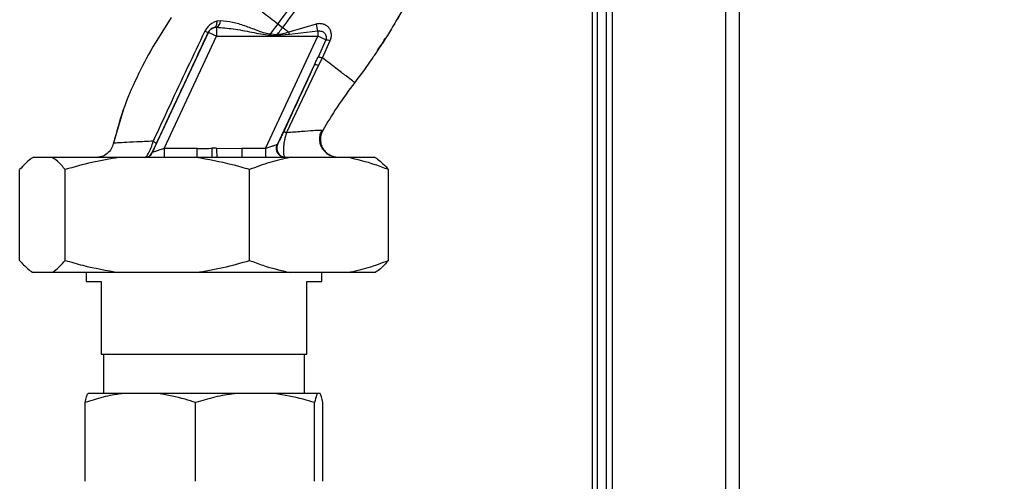
# Paper-space layout 'Blatt2' of a CAD drawing. Units: millimetres. Extents: x 0 to 420, y 0 to 297.
# Drawn here: x 156 to 173, y 169 to 177 of the extents above; entities that cross this region are included whole.
import ezdxf

# ---------------------------------------------------------------- set-up
doc = ezdxf.new("R2010")
doc.units = ezdxf.units.MM
doc.layers.add('1', color=7, linetype='Continuous')
doc.styles.add('SLDTEXTSTYLE1', font='TXT', dxfattribs={"width": 0.605})
doc.dimstyles.new('SLDDIMSTYLE1', dxfattribs={"dimtxt": 3.5, "dimasz": 2.5, "dimexe": 0, "dimexo": 0.0625, "dimgap": 0.875, "dimtad": 1, "dimdec": 1, "dimlfac": 10, "dimrnd": 1e-09, "dimzin": 12, "dimdsep": 46, "dimtxsty": 'SLDTEXTSTYLE1', "dimsah": 1, "dimcen": 0.09, "dimadec": 0, "dimazin": 3, "dimtfac": 1, "dimtdec": 1, "dimtofl": 0, "dimtmove": 0, "dimatfit": 3, "dimfxl": 1, "dimfrac": 2, "dimtolj": 1, "dimtzin": 12, "dimarcsym": 0})

# ---------------------------------------------------------------- blocks, each defined once
blk = doc.blocks.new('_D_9')
at = {"layer": '1'}
for p, q in [((177.686, 197.603), (190.936, 197.603)), ((189.936, 197.603), (189.936, 147.603)), ((169.156, 147.603), (190.936, 147.603))]:
    blk.add_line(p, q, dxfattribs=at)
for points in [[(189.936, 197.603), (189.536, 195.103), (190.336, 195.103)], [(189.936, 147.603), (190.336, 150.103), (189.536, 150.103)]]:
    blk.add_solid(points, dxfattribs=at)
at = {"layer": '1', "insert": (185.424, 168.592), "char_height": 3.5, "attachment_point": 1, "rotation": 90, "style": 'SLDTEXTSTYLE1'}
blk.add_mtext('500', dxfattribs=at)

psp = doc.layouts.new('Blatt2')

# ---------------------------------------------------------------- linework, layer by layer
at = {"color": 7, "linetype": 'Continuous', "lineweight": 30}
for p, q in [((166.136, 204.103), (166.136, 159.103)), ((168.236, 204.103), (168.236, 159.103)), ((165.886, 195.918), (165.886, 152.953)), ((166.036, 195.918), (166.036, 152.953)), ((159.66, 177.012), (159.595, 177.004)), ((158.533, 174.84), (159.457, 176.82)), ((159.457, 176.82), (159.456, 176.821)), ((159.558, 176.903), (159.593, 176.905)), ((159.593, 176.905), (159.593, 176.757)), ((160.605, 176.963), (160.685, 176.902)), ((161.239, 176.957), (160.786, 176.825)), ((160.797, 176.787), (160.786, 176.825)), ((161.267, 176.841), (160.797, 176.787)), ((161.267, 176.841), (161.267, 176.757)), ((158.728, 174.903), (159.593, 176.757)), ((159.593, 176.757), (161.267, 176.757)), ((160.403, 174.903), (161.267, 176.757)), ((160.593, 176.781), (160.476, 176.79)), ((160.797, 176.787), (160.592, 176.768)), ((161.399, 176.695), (161.267, 176.757)), ((161.399, 176.695), (161.272, 176.413)), ((161.342, 176.4), (161.472, 176.684)), ((161.281, 176.272), (161.342, 176.4)), ((162.177, 176.406), (162.172, 176.4)), ((160.6, 174.97), (161.212, 176.284)), ((160.75, 175.162), (161.281, 176.272)), ((158.048, 175.533), (157.885, 174.973)), ((158.056, 175.554), (158.046, 175.527)), ((158.05, 175.537), (158.049, 175.534)), ((161.348, 175.199), (161.326, 175.201)), ((161.348, 175.2), (161.348, 175.2)), ((157.888, 174.986), (157.888, 174.986)), ((158.728, 174.903), (158.728, 174.753)), ((159.27, 174.903), (158.728, 174.903)), ((159.27, 174.753), (159.27, 174.903)), ((159.521, 174.757), (159.52, 174.905)), ((159.594, 174.905), (160.009, 174.903)), ((160.009, 174.903), (160.009, 174.753)), ((160.403, 174.903), (160.009, 174.903)), ((160.403, 174.903), (160.403, 174.753)), ((156.557, 174.753), (156.555, 174.752)), ((156.872, 174.753), (156.557, 174.753)), ((157.979, 174.753), (156.872, 174.753)), ((159.253, 174.753), (157.979, 174.753)), ((158.532, 174.84), (158.533, 174.84)), ((160.808, 174.753), (159.253, 174.753)), ((159.521, 174.757), (159.595, 174.757)), ((161.767, 174.753), (160.808, 174.753)), ((162.215, 174.753), (161.767, 174.753)), ((162.217, 174.752), (162.215, 174.753)), ((156.337, 173.053), (156.337, 174.553)), ((157.092, 173.053), (157.092, 174.553)), ((160.14, 173.053), (160.14, 174.553)), ((162.434, 173.053), (162.434, 174.553)), ((156.555, 172.854), (156.557, 172.853)), ((156.872, 172.853), (156.557, 172.853)), ((157.979, 172.853), (156.872, 172.853)), ((157.436, 172.853), (157.436, 172.703)), ((159.253, 172.853), (157.979, 172.853)), ((160.808, 172.853), (159.253, 172.853)), ((161.767, 172.853), (160.808, 172.853)), ((161.336, 172.703), (161.336, 172.853)), ((162.215, 172.853), (161.767, 172.853)), ((162.215, 172.853), (162.217, 172.854)), ((157.436, 172.703), (157.686, 172.703)), ((157.686, 172.703), (157.686, 171.503)), ((161.086, 172.703), (161.336, 172.703)), ((161.086, 171.503), (161.086, 172.703)), ((157.686, 171.503), (161.086, 171.503)), ((157.723, 171.503), (157.723, 170.853)), ((161.048, 170.853), (161.048, 171.503)), ((158.032, 170.853), (157.467, 170.853)), ((158.635, 170.853), (158.032, 170.853)), ((159.906, 170.853), (158.635, 170.853)), ((160.554, 170.853), (159.906, 170.853)), ((161.259, 170.853), (160.554, 170.853)), ((161.305, 170.853), (161.259, 170.853)), ((157.42, 169.403), (157.42, 170.703)), ((159.247, 169.403), (159.247, 170.703)), ((161.213, 169.403), (161.213, 170.703)), ((161.351, 169.403), (161.351, 170.703))]:
    psp.add_line(p, q, dxfattribs=at)
at = {"color": 1, "linetype": 'Continuous', "lineweight": 30}
for p, q in [((168.006, 204.103), (168.006, 159.103)), ((165.806, 195.918), (165.806, 151.953)), ((158.84, 177.067), (158.606, 176.687))]:
    psp.add_line(p, q, dxfattribs=at)
at = {"color": 7, "linetype": 'Continuous', "lineweight": 30, "flags": 128}
for points in [[(159.595, 177.004), (159.595, 176.985), (159.594, 176.967), (159.591, 176.95), (159.587, 176.935), (159.581, 176.923), (159.575, 176.913), (159.567, 176.907), (159.558, 176.903)], [(160.593, 176.781), (160.593, 176.779), (160.593, 176.778), (160.593, 176.776), (160.593, 176.775), (160.593, 176.773), (160.592, 176.771), (160.592, 176.77), (160.592, 176.768)]]:
    psp.add_lwpolyline(points, dxfattribs=at)
at = {"color": 7, "linetype": 'Continuous', "lineweight": 30}
for centre, radius, start, end in [((159.529, 177.02), 0.131, 299.0646, 356.6501), ((159.48, 176.994), 0.174, 242.4639, 262.2356), ((159.593, 176.757), 0.15, 103.2368, 154.9879), ((162.155, 177.124), 0.932, 190.3408, 197.6654), ((161.405, 176.5), 0.195, 69.9531, 91.8079), ((161.231, 176.184), 0.102, 60.7644, 100.627), ((160.737, 174.908), 0.15, 155.9826, 263.4534), ((158.396, 174.903), 0.15, 270.0025, 335.0112), ((158.397, 174.903), 0.15, 270.0025, 335.0112)]:
    psp.add_arc(centre, radius, start, end, dxfattribs=at)
for points, knots in [([(162.111, 180.215), (162.087, 180.045), (162.039, 179.708), (161.891, 179.223), (161.709, 178.763), (161.475, 178.286), (161.2, 177.813), (160.901, 177.361), (160.698, 177.088), (160.605, 176.963)], [0, 0, 0, 0, 0.141134, 0.280161, 0.417609, 0.551274, 0.719926, 0.871701, 1, 1, 1, 1]), ([(162.211, 180.215), (162.187, 180.04), (162.139, 179.694), (161.988, 179.197), (161.803, 178.727), (161.565, 178.242), (161.286, 177.762), (160.983, 177.304), (160.778, 177.028), (160.685, 176.902)], [0, 0, 0, 0, 0.142749, 0.282487, 0.420198, 0.553772, 0.721864, 0.872737, 1, 1, 1, 1]), ([(163.022, 177.885), (162.953, 177.737), (162.814, 177.436), (162.644, 177.151), (162.558, 177.007)], [0, 0, 0, 0, 0.492881, 1, 1, 1, 1]), ([(159.723, 177.638), (159.782, 177.592), (159.901, 177.501), (160.12, 177.334), (160.357, 177.153), (160.522, 177.027), (160.605, 176.963)], [0, 0, 0, 0, 0.25071, 0.500335, 0.749403, 1, 1, 1, 1]), ([(162.791, 177.413), (162.768, 177.369), (162.694, 177.231), (162.615, 177.097), (162.561, 177.005)], [0, 0, 0, 0, 0.3135087, 1, 1, 1, 1]), ([(159.595, 177.004), (159.576, 176.998), (159.537, 176.985), (159.482, 176.948), (159.433, 176.9), (159.41, 176.86), (159.399, 176.839)], [0, 0, 0, 0, 0.24535, 0.494527, 0.746818, 1, 1, 1, 1]), ([(160.476, 176.79), (160.439, 176.797), (160.366, 176.81), (160.23, 176.867), (160.06, 176.929), (159.858, 176.992), (159.726, 177.005), (159.66, 177.012)], [0, 0, 0, 0, 0.124984, 0.249544, 0.49879, 0.748663, 1, 1, 1, 1]), ([(159.399, 176.839), (159.302, 176.637), (159.109, 176.233), (158.822, 175.625), (158.637, 175.224), (158.545, 175.023)], [0, 0, 0, 0, 0.333395, 0.66709, 1, 1, 1, 1]), ([(158.593, 174.975), (158.673, 175.145), (158.833, 175.486), (159.122, 176.103), (159.329, 176.549), (159.456, 176.821)], [0, 0, 0, 0, 0.280028, 0.560073, 1, 1, 1, 1]), ([(159.456, 176.821), (159.459, 176.826), (159.464, 176.837), (159.478, 176.856), (159.5, 176.877), (159.529, 176.894), (159.548, 176.9), (159.558, 176.903)], [0, 0, 0, 0, 0.113383, 0.227292, 0.464377, 0.722627, 1, 1, 1, 1]), ([(159.593, 176.905), (159.685, 176.898), (159.879, 176.884), (160.171, 176.822), (160.375, 176.789), (160.474, 176.773)], [0, 0, 0, 0, 0.315051, 0.665761, 1, 1, 1, 1]), ([(160.605, 176.963), (160.581, 176.931), (160.537, 176.873), (160.495, 176.816), (160.476, 176.79)], [0, 0, 0, 0, 0.562007, 1, 1, 1, 1]), ([(160.593, 176.781), (160.61, 176.804), (160.64, 176.844), (160.671, 176.885), (160.685, 176.902)], [0, 0, 0, 0, 0.558516, 1, 1, 1, 1]), ([(160.786, 176.825), (160.755, 176.814), (160.692, 176.793), (160.626, 176.785), (160.593, 176.781)], [0, 0, 0, 0, 0.503381, 1, 1, 1, 1]), ([(160.685, 176.902), (160.702, 176.889), (160.736, 176.863), (160.769, 176.838), (160.786, 176.825)], [0, 0, 0, 0, 0.500157, 1, 1, 1, 1]), ([(161.472, 176.684), (161.479, 176.703), (161.492, 176.742), (161.493, 176.802), (161.478, 176.856), (161.449, 176.902), (161.407, 176.938), (161.356, 176.96), (161.298, 176.968), (161.258, 176.96), (161.239, 176.957)], [0, 0, 0, 0, 0.131851, 0.260608, 0.385789, 0.508325, 0.629424, 0.750715, 0.873824, 1, 1, 1, 1]), ([(161.267, 176.841), (161.277, 176.843), (161.298, 176.846), (161.329, 176.84), (161.357, 176.828), (161.38, 176.809), (161.398, 176.784), (161.407, 176.755), (161.408, 176.725), (161.402, 176.705), (161.399, 176.695)], [0, 0, 0, 0, 0.119708, 0.25002, 0.364991, 0.500101, 0.625174, 0.750141, 0.882157, 1, 1, 1, 1]), ([(158.606, 176.687), (158.584, 176.652), (158.461, 176.454), (158.268, 176.074), (158.037, 175.545), (157.938, 175.172), (157.888, 174.986)], [0, 0, 0, 0, 0.06646, 0.377242, 0.688947, 1, 1, 1, 1]), ([(160.474, 176.773), (160.475, 176.776), (160.475, 176.782), (160.476, 176.788), (160.476, 176.79)], [0, 0, 0, 0, 0.56, 1, 1, 1, 1]), ([(160.474, 176.773), (160.496, 176.772), (160.536, 176.77), (160.575, 176.769), (160.592, 176.768)], [0, 0, 0, 0, 0.559928, 1, 1, 1, 1]), ([(162.255, 176.527), (162.274, 176.553), (162.319, 176.615), (162.357, 176.68), (162.379, 176.718)], [0, 0, 0, 0, 0.425608, 1, 1, 1, 1]), ([(161.212, 176.284), (161.223, 176.308), (161.243, 176.351), (161.263, 176.394), (161.272, 176.413)], [0, 0, 0, 0, 0.56, 1, 1, 1, 1]), ([(161.272, 176.413), (161.274, 176.414), (161.279, 176.415), (161.295, 176.413), (161.315, 176.409), (161.333, 176.403), (161.342, 176.4)], [0, 0, 0, 0, 0.246705, 0.499998, 0.753292, 1, 1, 1, 1]), ([(161.877, 175.991), (161.869, 175.997), (161.855, 176.008), (161.743, 176.093), (161.576, 176.221), (161.42, 176.34), (161.342, 176.4)], [0, 0, 0, 0, 0.250222, 0.499201, 0.749134, 1, 1, 1, 1]), ([(162.199, 176.441), (162.189, 176.426), (162.089, 176.272), (161.977, 176.124), (161.877, 175.991)], [0, 0, 0, 0, 0.09687, 1, 1, 1, 1]), ([(161.212, 176.284), (161.116, 176.076), (160.945, 175.706), (160.773, 175.334), (160.697, 175.171)], [0, 0, 0, 0, 0.560014, 1, 1, 1, 1]), ([(161.877, 175.991), (161.777, 175.858), (161.587, 175.603), (161.425, 175.33), (161.348, 175.2)], [0, 0, 0, 0, 0.522686, 1, 1, 1, 1]), ([(161.474, 174.785), (161.464, 174.791), (161.444, 174.801), (161.406, 174.829), (161.366, 174.868), (161.331, 174.92), (161.305, 174.985), (161.296, 175.058), (161.304, 175.134), (161.326, 175.179), (161.336, 175.202)], [0, 0, 0, 0, 0.108192, 0.217251, 0.331556, 0.454078, 0.585356, 0.723176, 0.863142, 1, 1, 1, 1]), ([(161.348, 175.2), (161.338, 175.179), (161.318, 175.135), (161.307, 175.059), (161.315, 174.978), (161.347, 174.899), (161.401, 174.834), (161.446, 174.796), (161.473, 174.786), (161.474, 174.786)], [0, 0, 0, 0, 0.1421667, 0.2996861, 0.4694069, 0.6459583, 0.8225096, 0.9922304, 1, 1, 1, 1]), ([(160.697, 175.171), (160.684, 175.143), (160.659, 175.088), (160.63, 175.029), (160.609, 174.987), (160.603, 174.975), (160.6, 174.97)], [0, 0, 0, 0, 0.277983, 0.55835, 0.779264, 1, 1, 1, 1]), ([(160.75, 175.162), (160.743, 175.164), (160.728, 175.169), (160.712, 175.172), (160.701, 175.173), (160.698, 175.172), (160.697, 175.171)], [0, 0, 0, 0, 0.247251, 0.5, 0.752749, 1, 1, 1, 1]), ([(160.75, 175.162), (160.742, 175.138), (160.727, 175.091), (160.712, 175.02), (160.703, 174.956), (160.697, 174.88), (160.699, 174.8), (160.713, 174.773), (160.72, 174.759)], [0, 0, 0, 0, 0.138699, 0.2702876, 0.3955716, 0.5171975, 0.7556777, 1, 1, 1, 1]), ([(157.888, 174.986), (157.877, 174.955), (157.856, 174.891), (157.786, 174.814), (157.695, 174.762), (157.628, 174.756), (157.595, 174.753)], [0, 0, 0, 0, 0.242774, 0.5, 0.757226, 1, 1, 1, 1]), ([(157.888, 174.986), (157.877, 174.955), (157.856, 174.891), (157.786, 174.814), (157.695, 174.762), (157.628, 174.756), (157.595, 174.753)], [0, 0, 0, 0, 0.242774, 0.499998, 0.757224, 1, 1, 1, 1]), ([(158.545, 175.023), (158.45, 175.019), (158.259, 175.009), (158.053, 174.999), (157.914, 174.991), (157.897, 174.988), (157.888, 174.986)], [0, 0, 0, 0, 0.251016, 0.501391, 0.750898, 1, 1, 1, 1]), ([(158.396, 174.753), (158.406, 174.756), (158.427, 174.762), (158.463, 174.81), (158.491, 174.865), (158.519, 174.931), (158.535, 174.986), (158.545, 175.023)], [0, 0, 0, 0, 0.233383, 0.483901, 0.615676, 0.747893, 1, 1, 1, 1]), ([(158.532, 174.84), (158.533, 174.841), (158.533, 174.845), (158.548, 174.878), (158.57, 174.927), (158.585, 174.959), (158.593, 174.975)], [0, 0, 0, 0, 0.280847, 0.55988, 0.779568, 1, 1, 1, 1]), ([(158.728, 174.903), (158.704, 174.895), (158.657, 174.88), (158.603, 174.862), (158.569, 174.851), (158.55, 174.845), (158.536, 174.841), (158.534, 174.84), (158.533, 174.84)], [0, 0, 0, 0, 0.271641, 0.532408, 0.660636, 0.775137, 0.890455, 1, 1, 1, 1]), ([(158.545, 175.023), (158.553, 175.018), (158.568, 175.008), (158.583, 174.994), (158.593, 174.982), (158.593, 174.977), (158.593, 174.975)], [0, 0, 0, 0, 0.246522, 0.5, 0.753478, 1, 1, 1, 1]), ([(159.27, 174.903), (159.296, 174.903), (159.343, 174.903), (159.408, 174.904), (159.465, 174.904), (159.502, 174.905), (159.52, 174.905)], [0, 0, 0, 0, 0.314531, 0.559983, 0.779841, 1, 1, 1, 1]), ([(159.594, 174.905), (159.58, 174.905), (159.556, 174.905), (159.531, 174.905), (159.52, 174.905)], [0, 0, 0, 0, 0.56, 1, 1, 1, 1]), ([(159.594, 174.905), (159.594, 174.888), (159.594, 174.853), (159.595, 174.807), (159.595, 174.771), (159.595, 174.762), (159.595, 174.757)], [0, 0, 0, 0, 0.242205, 0.500001, 0.757797, 1, 1, 1, 1]), ([(160.596, 174.966), (160.593, 174.965), (160.588, 174.963), (160.567, 174.956), (160.528, 174.943), (160.468, 174.924), (160.425, 174.91), (160.403, 174.903)], [0, 0, 0, 0, 0.109484, 0.226644, 0.470232, 0.730576, 1, 1, 1, 1]), ([(160.73, 174.753), (160.719, 174.754), (160.696, 174.755), (160.662, 174.768), (160.63, 174.79), (160.604, 174.821), (160.587, 174.858), (160.581, 174.897), (160.584, 174.933), (160.592, 174.955), (160.596, 174.966)], [0, 0, 0, 0, 0.111175, 0.233404, 0.364299, 0.5, 0.635701, 0.766596, 0.888825, 1, 1, 1, 1]), ([(160.596, 174.966), (160.597, 174.966), (160.598, 174.967), (160.599, 174.969), (160.6, 174.97)], [0, 0, 0, 0, 0.56324, 1, 1, 1, 1]), ([(156.557, 174.753), (156.544, 174.745), (156.47, 174.7), (156.397, 174.619), (156.337, 174.553)], [0, 0, 0, 0, 0.178304, 1, 1, 1, 1]), ([(157.092, 174.553), (157.048, 174.603), (156.976, 174.686), (156.902, 174.734), (156.872, 174.753)], [0, 0, 0, 0, 0.60547, 1, 1, 1, 1]), ([(157.979, 174.753), (157.829, 174.728), (157.53, 174.678), (157.238, 174.595), (157.092, 174.553)], [0, 0, 0, 0, 0.49856, 1, 1, 1, 1]), ([(160.14, 174.553), (160.045, 174.581), (159.753, 174.666), (159.454, 174.718), (159.253, 174.753)], [0, 0, 0, 0, 0.327834, 1, 1, 1, 1]), ([(160.808, 174.753), (160.695, 174.728), (160.47, 174.678), (160.25, 174.595), (160.14, 174.553)], [0, 0, 0, 0, 0.49856, 1, 1, 1, 1]), ([(161.61, 174.753), (161.59, 174.754), (161.547, 174.757), (161.491, 174.774), (161.46, 174.795), (161.449, 174.803)], [0, 0, 0, 0, 0.3564743, 0.7605029, 1, 1, 1, 1]), ([(162.434, 174.553), (162.362, 174.581), (162.143, 174.666), (161.918, 174.718), (161.767, 174.753)], [0, 0, 0, 0, 0.327834, 1, 1, 1, 1]), ([(162.215, 174.753), (162.228, 174.745), (162.302, 174.7), (162.375, 174.619), (162.434, 174.553)], [0, 0, 0, 0, 0.178304, 1, 1, 1, 1]), ([(156.337, 173.053), (156.381, 173.003), (156.454, 172.92), (156.528, 172.872), (156.557, 172.853)], [0, 0, 0, 0, 0.60547, 1, 1, 1, 1]), ([(156.872, 172.853), (156.886, 172.861), (156.96, 172.906), (157.032, 172.987), (157.092, 173.053)], [0, 0, 0, 0, 0.178304, 1, 1, 1, 1]), ([(157.092, 173.053), (157.187, 173.025), (157.479, 172.94), (157.778, 172.888), (157.979, 172.853)], [0, 0, 0, 0, 0.327834, 1, 1, 1, 1]), ([(159.253, 172.853), (159.402, 172.878), (159.702, 172.927), (159.994, 173.011), (160.14, 173.053)], [0, 0, 0, 0, 0.49856, 1, 1, 1, 1]), ([(160.14, 173.053), (160.212, 173.025), (160.431, 172.94), (160.656, 172.888), (160.808, 172.853)], [0, 0, 0, 0, 0.327834, 1, 1, 1, 1]), ([(161.767, 172.853), (161.879, 172.878), (162.104, 172.927), (162.324, 173.011), (162.434, 173.053)], [0, 0, 0, 0, 0.49856, 1, 1, 1, 1]), ([(162.434, 173.053), (162.39, 173.003), (162.318, 172.92), (162.244, 172.872), (162.215, 172.853)], [0, 0, 0, 0, 0.60547, 1, 1, 1, 1]), ([(158.032, 170.853), (158.026, 170.852), (157.92, 170.838), (157.714, 170.798), (157.518, 170.735), (157.42, 170.703)], [0, 0, 0, 0, 0.0292918, 0.5128086, 1, 1, 1, 1]), ([(157.42, 170.703), (157.428, 170.737), (157.444, 170.803), (157.459, 170.837), (157.467, 170.853)], [0, 0, 0, 0, 0.526183, 1, 1, 1, 1]), ([(159.247, 170.703), (159.19, 170.722), (158.989, 170.79), (158.783, 170.827), (158.635, 170.853)], [0, 0, 0, 0, 0.284623, 1, 1, 1, 1]), ([(159.906, 170.853), (159.899, 170.852), (159.785, 170.838), (159.563, 170.798), (159.353, 170.735), (159.247, 170.703)], [0, 0, 0, 0, 0.0292918, 0.5128086, 1, 1, 1, 1]), ([(161.213, 170.703), (161.151, 170.722), (160.935, 170.79), (160.713, 170.827), (160.554, 170.853)], [0, 0, 0, 0, 0.284623, 1, 1, 1, 1]), ([(161.259, 170.853), (161.255, 170.844), (161.239, 170.813), (161.224, 170.749), (161.213, 170.703)], [0, 0, 0, 0, 0.284588, 1, 1, 1, 1]), ([(161.351, 170.703), (161.343, 170.737), (161.328, 170.803), (161.312, 170.837), (161.305, 170.853)], [0, 0, 0, 0, 0.526183, 1, 1, 1, 1])]:
    psp.add_open_spline(points, degree=3, knots=knots, dxfattribs=at)
at = {"color": 1, "linetype": 'Continuous', "lineweight": 30}
for points, knots in [([(162.558, 177.007), (162.534, 176.965), (162.424, 176.771), (162.298, 176.586), (162.199, 176.441)], [0, 0, 0, 0, 0.217735, 1, 1, 1, 1]), ([(161.326, 175.201), (161.322, 175.201), (161.308, 175.203), (161.196, 175.195), (161.008, 175.182), (160.836, 175.169), (160.75, 175.162)], [0, 0, 0, 0, 0.1224742, 0.4125325, 0.7052127, 1, 1, 1, 1])]:
    psp.add_open_spline(points, degree=3, knots=knots, dxfattribs=at)
at = {"color": 7, "linetype": 'Continuous', "lineweight": 30}
psp.add_open_spline([(159.593, 176.757), (159.575, 176.765), (159.54, 176.781), (159.495, 176.802), (159.464, 176.817), (159.459, 176.819), (159.457, 176.82)], degree=3, dxfattribs=at)

# ---------------------------------------------------------------- dimensions: what is measured, and where the dimension line sits
at = {"layer": '1'}
dim = psp.add_linear_dim(base=(189.936, 147.603), p1=(176.686, 197.603), p2=(168.156, 147.603), angle=90, dimstyle='SLDDIMSTYLE1', dxfattribs=at)
dim.commit()
dim.dimension.update_dxf_attribs({"geometry": '_D_9', "text_midpoint": (189.936, 172.603), "dimtype": 160})

doc.saveas('drawing.dxf')
